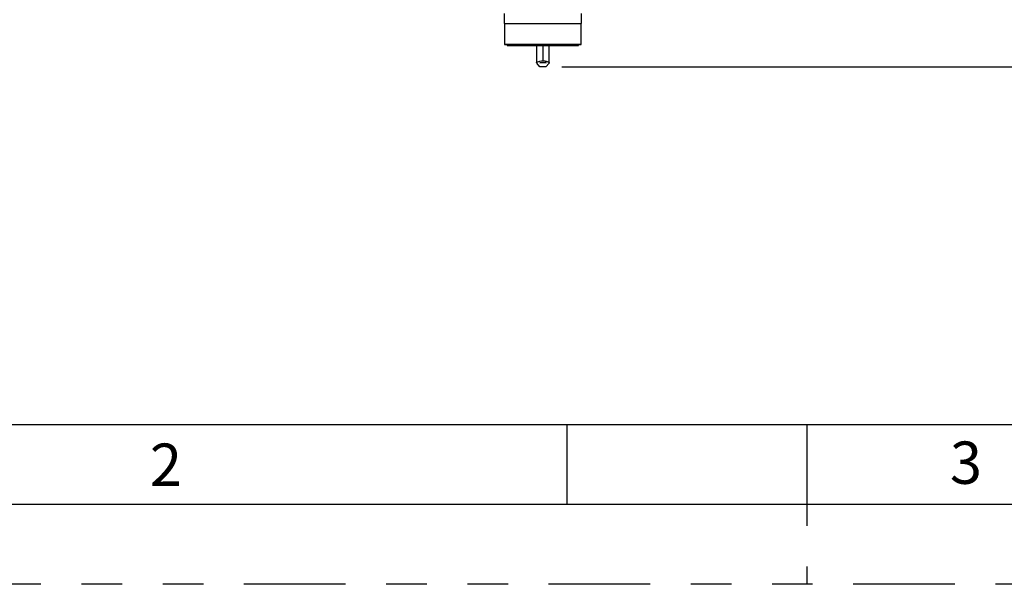
# Model space of a CAD drawing. Extents: x 0 to 16.5, y 0 to 11.7.
# Drawn here: x 3 to 5.4, y 0 to 1.4 of the extents above; entities that cross this region are included whole.
import ezdxf

# ---------------------------------------------------------------- set-up
doc = ezdxf.new("R2010")
doc.units = 0
doc.linetypes.add('SLD-PHANTOM', pattern=[0.5, 0.25, -0.05, 0.05, -0.05, 0.05, -0.05])
doc.linetypes.add('SLD-SOLID', pattern=[0])
doc.layers.get('0').update_dxf_attribs({"linetype": 'CONTINUOUS'})
doc.layers.add('BRAND_TABLE', color=5, linetype='SLD-SOLID')
doc.styles.add('SLDTEXTSTYLE0', font='TXT', dxfattribs={"width": 0.7})
doc.styles.add('SLDTEXTSTYLE14', font='TXT', dxfattribs={"width": 0.75})
doc.dimstyles.new('SLDDIMSTYLE0', dxfattribs={"dimtxt": 0.137795, "dimasz": 0.13, "dimexe": 0, "dimexo": 0.0625, "dimgap": 0.034449, "dimtad": 1, "dimlfac": 10, "dimrnd": 1e-09, "dimzin": 12, "dimtxsty": 'SLDTEXTSTYLE14', "dimsah": 1, "dimcen": 0.09, "dimazin": 3, "dimtfac": 1, "dimtofl": 0, "dimtmove": 0, "dimatfit": 3, "dimtolj": 1, "dimtzin": 12})

# ---------------------------------------------------------------- blocks, each defined once
blk = doc.blocks.new('_D_5')
at = {"layer": 'BRAND_TABLE'}
for p, q in [((4.9997, 3.6835), (7.5376, 3.6835)), ((7.4983, 3.6835), (7.4983, 1.2748)), ((4.3182, 1.2748), (7.5376, 1.2748))]:
    blk.add_line(p, q, dxfattribs=at)
for points in [[(7.4983, 3.6835), (7.4783, 3.5535), (7.5183, 3.5535)], [(7.4983, 1.2748), (7.5183, 1.4048), (7.4783, 1.4048)]]:
    blk.add_solid(points, dxfattribs=at)
at = {"layer": 'BRAND_TABLE', "insert": (7.3206, 2.2387), "char_height": 0.1378, "attachment_point": 1, "rotation": 90, "style": 'SLDTEXTSTYLE14'}
blk.add_mtext('24.09', dxfattribs=at)

msp = doc.modelspace()

# ---------------------------------------------------------------- linework, layer by layer
at = {"color": 7, "linetype": 'SLD-SOLID'}
for p, q in [((4.1768, 1.3811), (4.1768, 1.4063)), ((4.3658, 1.4063), (4.3658, 1.3811)), ((4.1768, 1.3811), (4.1768, 1.3307)), ((4.1768, 1.3811), (4.2713, 1.3811)), ((4.2713, 1.3811), (4.3658, 1.3811)), ((4.3658, 1.3307), (4.3658, 1.3811)), ((4.1768, 1.3307), (4.3658, 1.3307)), ((4.1837, 1.3295), (4.1837, 1.3275)), ((4.2556, 1.3275), (4.2556, 1.2847)), ((4.2713, 1.3275), (4.2713, 1.2897)), ((4.287, 1.2847), (4.287, 1.3275)), ((4.3589, 1.3275), (4.3589, 1.3295)), ((4.2638, 1.2748), (4.256, 1.2839)), ((4.2788, 1.2748), (4.2638, 1.2748)), ((4.2866, 1.2839), (4.2788, 1.2748)), ((4.287, 1.2845), (4.2866, 1.2839)), ((0.7874, 0.3937), (9.0551, 0.3937)), ((4.3307, 0.1969), (4.3307, 0.3937)), ((16.3386, 0.1969), (0.5906, 0.1969))]:
    msp.add_line(p, q, dxfattribs=at)
at = {"color": 7, "linetype": 'SLD-PHANTOM'}
for p, q in [((4.9213, 0.3937), (4.9213, 0)), ((16.5354, 0), (0, 0))]:
    msp.add_line(p, q, dxfattribs=at)
at = {"color": 7, "linetype": 'SLD-SOLID'}
for centre, start, end in [((4.178, 1.3307), 180, 270), ((4.3646, 1.3307), 270, 0)]:
    msp.add_arc(centre, 0.00118, start, end, dxfattribs=at)
for points, knots in [([(4.178, 1.3295), (4.1783, 1.3295), (4.1789, 1.3295), (4.1832, 1.3295), (4.1883, 1.3295), (4.1947, 1.3295), (4.2049, 1.3295), (4.2198, 1.3295), (4.2365, 1.3295), (4.2539, 1.3295), (4.2713, 1.3295), (4.2887, 1.3295), (4.3031, 1.3295), (4.3143, 1.3295), (4.3253, 1.3295), (4.3378, 1.3295), (4.3499, 1.3295), (4.3585, 1.3295), (4.3637, 1.3295), (4.3643, 1.3295), (4.3646, 1.3295)], [0, 0, 0, 0, 0.058248, 0.119986, 0.152183, 0.184373, 0.250041, 0.31571, 0.380014, 0.441752, 0.5, 0.558248, 0.619986, 0.652183, 0.684373, 0.750041, 0.81571, 0.880014, 0.941752, 1, 1, 1, 1]), ([(4.2557, 1.2847), (4.2557, 1.2847), (4.2555, 1.2852), (4.2564, 1.286), (4.2588, 1.2872), (4.2634, 1.2885), (4.2688, 1.2893), (4.2713, 1.2897)], [0, 0, 0, 0, 0.049227, 0.239386, 0.427898, 0.731877, 1, 1, 1, 1]), ([(4.2713, 1.2897), (4.2723, 1.2896), (4.2744, 1.2893), (4.2772, 1.2888), (4.2798, 1.2882), (4.2822, 1.2876), (4.2839, 1.287), (4.2852, 1.2865), (4.2862, 1.2859), (4.2869, 1.2853), (4.2869, 1.2849), (4.2869, 1.2847)], [0, 0, 0, 0, 0.102953, 0.211655, 0.32611, 0.446316, 0.572275, 0.658056, 0.763757, 0.889375, 1, 1, 1, 1]), ([(4.2792, 1.2839), (4.2791, 1.284), (4.2789, 1.2841), (4.2779, 1.2843), (4.2769, 1.2845), (4.2757, 1.2846), (4.2738, 1.2847), (4.2713, 1.2847), (4.2688, 1.2847), (4.2669, 1.2846), (4.2657, 1.2845), (4.2647, 1.2843), (4.2637, 1.2841), (4.2635, 1.284), (4.2634, 1.2839)], [0, 0, 0, 0, 0.12004, 0.188635, 0.250455, 0.315621, 0.379013, 0.5, 0.620994, 0.684384, 0.749545, 0.811372, 0.87996, 1, 1, 1, 1])]:
    msp.add_open_spline(points, degree=3, knots=knots, dxfattribs=at)
msp.add_open_spline([(4.1837, 1.3275), (4.184, 1.3275), (4.1847, 1.3275), (4.1899, 1.3275), (4.198, 1.3275), (4.209, 1.3275), (4.2223, 1.3275), (4.2376, 1.3275), (4.2541, 1.3275), (4.2713, 1.3275), (4.2885, 1.3275), (4.305, 1.3275), (4.3203, 1.3275), (4.3336, 1.3275), (4.3446, 1.3275), (4.3527, 1.3275), (4.3579, 1.3275), (4.3586, 1.3275), (4.3589, 1.3275)], degree=3, dxfattribs=at)

# ---------------------------------------------------------------- texts
at = {"color": 7, "linetype": 'CONTINUOUS', "char_height": 0.1042, "attachment_point": 1, "style": 'SLDTEXTSTYLE0'}
for s, insert in [('2', (3.3039, 0.3467)), ('3', (5.2734, 0.3517))]:
    msp.add_mtext(s, dxfattribs=dict(at, insert=insert))

# ---------------------------------------------------------------- dimensions: what is measured, and where the dimension line sits
at = {"layer": 'BRAND_TABLE'}
dim = msp.add_linear_dim(base=(7.4983, 1.2748), p1=(4.9603, 3.6835), p2=(4.2788, 1.2748), angle=90, dimstyle='SLDDIMSTYLE0', dxfattribs=at)
dim.commit()
dim.dimension.update_dxf_attribs({"geometry": '_D_5', "text_midpoint": (7.4983, 2.4678), "dimtype": 160})

doc.saveas('drawing.dxf')
